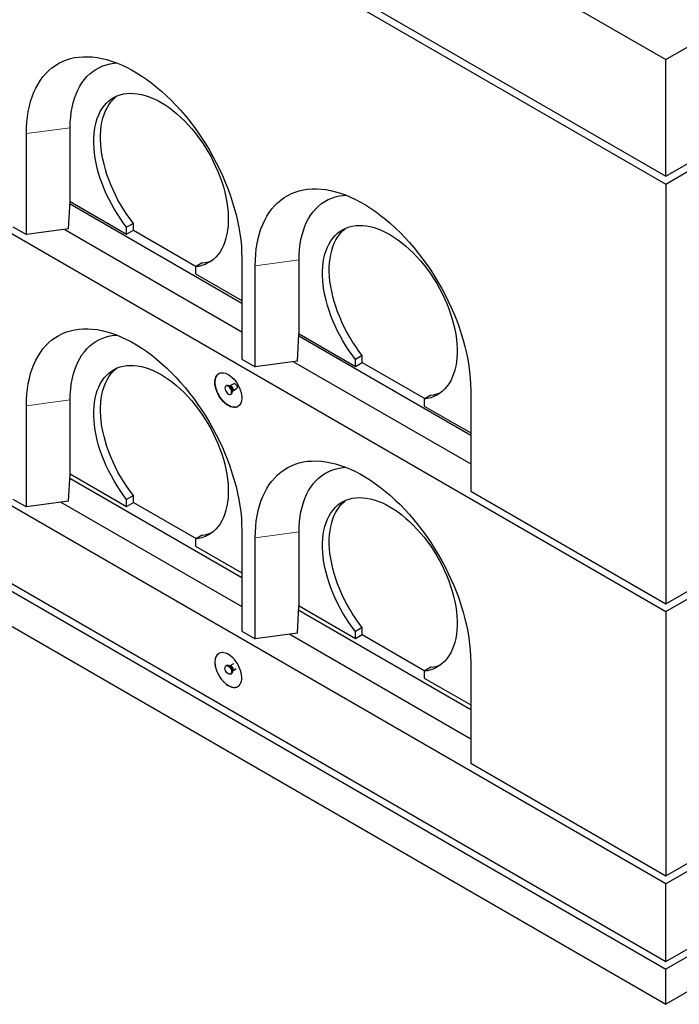
# Model space of a CAD drawing. Units: millimetres. Extents: x 177 to 10464, y 488 to 8141.
# Drawn here: x 7183 to 7876, y 3862 to 4896 of the extents above; entities that cross this region are included whole.
import ezdxf

# ---------------------------------------------------------------- set-up
doc = ezdxf.new("R2010")
doc.units = ezdxf.units.MM
doc.header["$LTSCALE"] = 20
doc.linetypes.add('PHANTOM', pattern=[12.7, 6.35, -1.27, 1.27, -1.27, 1.27, -1.27])

msp = doc.modelspace()

# ---------------------------------------------------------------- linework, layer by layer
at = {"color": 7, "linetype": 'Continuous', "lineweight": 25}
for p, q in [((6023.4, 5915.3), (7861.8, 4853.9)), ((6023.4, 5792.8), (7861.8, 4731.5)), ((6023.4, 5784.6), (7861.8, 4723.3)), ((6023.4, 5335.5), (7861.8, 4274.2)), ((7861.8, 4853.9), (8568.9, 5262.2)), ((7861.8, 4731.5), (8568.9, 5139.7)), ((7861.8, 4723.3), (8568.9, 5131.5)), ((7861.8, 3988.4), (6023.4, 5049.7)), ((6023.4, 4968.1), (7861.8, 3906.8)), ((6023.4, 4959.9), (7861.8, 3898.6)), ((6023.4, 4923.2), (7861.8, 3861.9)), ((7861.8, 4731.5), (7861.8, 4853.9)), ((7236, 4704.9), (7236, 4782.4)), ((7190.1, 4670.2), (7190.1, 4776.3)), ((7861.8, 4723.3), (7861.8, 4282.4)), ((7234.3, 4676.1), (7236, 4704.9)), ((7236, 4704.9), (7295.4, 4670.6)), ((7236, 4704.9), (7236, 4704.9)), ((7235.9, 4702.5), (7416.4, 4598.3)), ((7175.9, 4678.3), (7190.1, 4670.2)), ((7234.3, 4676.1), (7190.1, 4670.2)), ((7230.3, 4675.5), (7416.4, 4568.1)), ((7302.5, 4682), (7295.4, 4677.9)), ((7295.4, 4670.6), (7295.4, 4677.9)), ((7295.4, 4670.6), (7302.5, 4674.7)), ((7302.5, 4674.7), (7302.5, 4682)), ((7302.5, 4674.7), (7368.3, 4636.7)), ((7861.8, 4274.2), (8568.9, 4682.4)), ((7416.4, 4645.7), (7416.4, 4539.5)), ((7476.5, 4566.1), (7476.5, 4643.6)), ((7374.6, 4640.4), (7367.6, 4636.3)), ((7367.6, 4636.3), (7367.6, 4628.9)), ((7430.5, 4531.4), (7430.5, 4637.5)), ((7367.6, 4628.9), (7416.4, 4600.8)), ((7474.7, 4537.3), (7476.4, 4566.1)), ((7476.3, 4563.7), (7656.8, 4459.5)), ((7476.4, 4566.1), (7476.5, 4566.1)), ((7476.5, 4566.1), (7535.9, 4531.8)), ((7416.4, 4539.5), (7430.5, 4531.4)), ((7542.9, 4543.2), (7535.9, 4539.1)), ((7542.9, 4535.9), (7542.9, 4543.2)), ((7474.7, 4537.3), (7430.5, 4531.4)), ((7470.7, 4536.7), (7656.8, 4429.3)), ((7535.9, 4531.8), (7535.9, 4539.1)), ((7535.9, 4531.8), (7542.9, 4535.9)), ((7542.9, 4535.9), (7608.7, 4497.9)), ((7400.4, 4511.6), (7399.7, 4511.2)), ((7403.9, 4511.2), (7403.1, 4511.3)), ((7408, 4513.6), (7403.9, 4511.2)), ((7406.9, 4506.2), (7410.9, 4508.5)), ((7404.7, 4502.5), (7405.4, 4503)), ((7406.5, 4505.5), (7406.8, 4506.1)), ((7615.1, 4501.6), (7608, 4497.5)), ((7656.8, 4506.9), (7656.8, 4400.7)), ((7190.1, 4384.4), (7190.1, 4490.5)), ((7236, 4419.1), (7236, 4496.6)), ((7608, 4497.5), (7608, 4490.1)), ((7608, 4490.1), (7656.8, 4462)), ((7234.3, 4390.3), (7236, 4419.1)), ((7236, 4419.1), (7295.4, 4384.8)), ((7236, 4419.1), (7236, 4419.1)), ((7235.7, 4414.4), (7416.4, 4310.1)), ((7302.5, 4396.2), (7295.4, 4392.1)), ((7302.5, 4388.9), (7302.5, 4396.2)), ((7656.8, 4400.7), (7861.8, 4282.4)), ((8568.9, 4396.6), (7861.8, 3988.4)), ((7175.9, 4392.5), (7190.1, 4384.4)), ((7234.3, 4390.3), (7190.1, 4384.4)), ((7226.3, 4389.2), (7416.4, 4279.5)), ((7295.4, 4384.8), (7295.4, 4392.1)), ((7295.4, 4384.8), (7302.5, 4388.9)), ((7302.5, 4388.9), (7368.3, 4350.9)), ((7374.6, 4354.6), (7367.6, 4350.5)), ((7416.4, 4359.9), (7416.4, 4253.7)), ((7476.5, 4280.3), (7476.5, 4357.9)), ((7367.6, 4350.5), (7367.6, 4343.1)), ((7367.6, 4343.1), (7416.4, 4315)), ((7430.5, 4245.6), (7430.5, 4351.7)), ((7861.8, 4282.4), (7982, 4351.8)), ((7861.8, 3906.8), (8568.9, 4315)), ((8568.9, 4306.8), (7861.8, 3898.6)), ((7474.7, 4251.5), (7476.4, 4280.3)), ((7476.1, 4275.6), (7656.8, 4171.3)), ((7476.4, 4280.3), (7476.5, 4280.3)), ((7476.5, 4280.3), (7535.9, 4246)), ((7861.8, 4274.2), (7861.8, 3996.6)), ((8568.9, 4270.1), (7861.8, 3861.9)), ((7416.4, 4253.7), (7430.5, 4245.6)), ((7474.7, 4251.5), (7430.5, 4245.6)), ((7466.8, 4250.4), (7656.8, 4140.7)), ((7542.9, 4257.4), (7535.9, 4253.3)), ((7535.9, 4246), (7535.9, 4253.3)), ((7535.9, 4246), (7542.9, 4250.1)), ((7542.9, 4250.1), (7542.9, 4257.4)), ((7542.9, 4250.1), (7608.7, 4212.1)), ((7407.7, 4219.5), (7403.9, 4217.3)), ((7656.8, 4221.1), (7656.8, 4115)), ((7400.4, 4217.7), (7399.7, 4217.2)), ((7403.9, 4217.2), (7403.1, 4217.3)), ((7404, 4217.3), (7403.9, 4217.2)), ((7404.7, 4208.6), (7405.4, 4209)), ((7406.5, 4211.5), (7406.8, 4212.2)), ((7406.9, 4212.2), (7410.6, 4214.4)), ((7615.1, 4215.8), (7608, 4211.7)), ((7608, 4211.7), (7608, 4204.4)), ((7608, 4204.4), (7656.8, 4176.2)), ((7656.8, 4115), (7861.8, 3996.6)), ((7861.8, 3996.6), (7982, 4066)), ((7861.8, 3906.8), (7861.8, 3988.4)), ((7861.8, 3861.9), (7861.8, 3898.6))]:
    msp.add_line(p, q, dxfattribs=at)
at = {"color": 8, "linetype": 'PHANTOM', "lineweight": 18}
for p, q in [((7236, 4782.4), (7190.1, 4776.3)), ((7476.5, 4643.6), (7430.5, 4637.5)), ((7236, 4496.6), (7190.1, 4490.5)), ((7476.5, 4357.9), (7430.5, 4351.7))]:
    msp.add_line(p, q, dxfattribs=at)
at = {"color": 7, "linetype": 'Continuous', "lineweight": 25, "flags": 128}
for points in [[(7190.1, 4776.3), (7190.2, 4782.4), (7190.6, 4788.3), (7191.2, 4794), (7192.1, 4799.5), (7193.2, 4804.9), (7194.5, 4810), (7196.1, 4814.9), (7198, 4819.6), (7200, 4824.1), (7202.3, 4828.3), (7204.8, 4832.3), (7207.5, 4835.9), (7210.5, 4839.3), (7213.6, 4842.5), (7216.9, 4845.3), (7220.5, 4847.9), (7224.2, 4850.1), (7228, 4852), (7232.1, 4853.7), (7236.3, 4855), (7240.6, 4856), (7245.1, 4856.6), (7249.7, 4857), (7254.5, 4857), (7259.3, 4856.8), (7264.3, 4856.1), (7269.3, 4855.2), (7274.4, 4854), (7279.5, 4852.4), (7284.7, 4850.6), (7290, 4848.4), (7295.3, 4845.9), (7300.6, 4843.1), (7305.9, 4840.1), (7311.2, 4836.7), (7316.5, 4833.1), (7321.7, 4829.2), (7326.9, 4825.1), (7332.1, 4820.7), (7337.2, 4816), (7342.2, 4811.2), (7347.1, 4806.1), (7352, 4800.8), (7356.7, 4795.3), (7361.3, 4789.6), (7365.8, 4783.7), (7370.2, 4777.7), (7374.4, 4771.5), (7378.4, 4765.2), (7382.3, 4758.8), (7386, 4752.3), (7389.5, 4745.7), (7392.8, 4739), (7396, 4732.2), (7398.9, 4725.4), (7401.6, 4718.6), (7404.2, 4711.8), (7406.4, 4704.9), (7408.5, 4698.1), (7410.3, 4691.3), (7411.9, 4684.5), (7413.3, 4677.8), (7414.4, 4671.2), (7415.2, 4664.6), (7415.9, 4658.2), (7416.2, 4651.9), (7416.4, 4645.7)], [(7236, 4782.4), (7236.2, 4788), (7236.6, 4793.5), (7237.2, 4798.7), (7238.1, 4803.8), (7239.2, 4808.7), (7240.6, 4813.4), (7242.2, 4817.8), (7244, 4822), (7246.1, 4825.9), (7248.4, 4829.6), (7251, 4833), (7253.7, 4836.1), (7256.7, 4839), (7259.8, 4841.5), (7263.1, 4843.7), (7266.7, 4845.7), (7270.4, 4847.3), (7274.2, 4848.6), (7278.2, 4849.6), (7282.4, 4850.2), (7285, 4850.4)], [(7295.4, 4677.9), (7291.9, 4682.5), (7288.5, 4687.3), (7285.3, 4692.3), (7282.2, 4697.3), (7279.3, 4702.5), (7276.5, 4707.7), (7274, 4713), (7271.7, 4718.4), (7269.5, 4723.8), (7267.6, 4729.2), (7265.9, 4734.6), (7264.5, 4740), (7263.3, 4745.3), (7262.3, 4750.6), (7261.6, 4755.7), (7261.1, 4760.8), (7260.8, 4765.8), (7260.8, 4770.6), (7261.1, 4775.3), (7261.6, 4779.8), (7262.3, 4784.2), (7263.3, 4788.3), (7264.5, 4792.2), (7266, 4795.9), (7267.7, 4799.3), (7269.6, 4802.5), (7271.7, 4805.5), (7274.1, 4808.1), (7276.6, 4810.5), (7279.4, 4812.6), (7282.3, 4814.4), (7285.4, 4815.8), (7288.6, 4817), (7292, 4817.9), (7295.6, 4818.4), (7299.2, 4818.6), (7303, 4818.5), (7306.9, 4818.1), (7310.9, 4817.3), (7314.9, 4816.3), (7319, 4814.9), (7323.2, 4813.2), (7327.3, 4811.3), (7331.5, 4809), (7335.7, 4806.4), (7339.9, 4803.6), (7344, 4800.5), (7348.1, 4797.1), (7352.1, 4793.5), (7356.1, 4789.7), (7360, 4785.6), (7363.8, 4781.4), (7367.4, 4776.9), (7371, 4772.3), (7374.4, 4767.5), (7377.6, 4762.6), (7380.7, 4757.5), (7383.7, 4752.4), (7386.4, 4747.1), (7388.9, 4741.8), (7391.3, 4736.5), (7393.4, 4731.1), (7395.3, 4725.7), (7397, 4720.3), (7398.5, 4714.9), (7399.7, 4709.6), (7400.7, 4704.3), (7401.4, 4699.1), (7401.9, 4694), (7402.2, 4689), (7402.2, 4684.2), (7401.9, 4679.5), (7401.5, 4675), (7400.7, 4670.6), (7399.7, 4666.5), (7398.5, 4662.6), (7397.1, 4658.9), (7395.4, 4655.4), (7393.5, 4652.2), (7391.4, 4649.3), (7389, 4646.6), (7386.5, 4644.2), (7383.8, 4642.1), (7380.8, 4640.4), (7377.8, 4638.9), (7374.5, 4637.7), (7371.1, 4636.8), (7367.6, 4636.3)], [(7302.5, 4682), (7299, 4686.6), (7295.6, 4691.4), (7292.3, 4696.3), (7289.2, 4701.4), (7286.3, 4706.5), (7283.6, 4711.8), (7281.1, 4717.1), (7278.7, 4722.5), (7276.6, 4727.9), (7274.7, 4733.3), (7273, 4738.7), (7271.6, 4744), (7270.3, 4749.4), (7269.4, 4754.6), (7268.6, 4759.8), (7268.1, 4764.9), (7267.9, 4769.9), (7267.9, 4774.7), (7268.2, 4779.4), (7268.7, 4783.9), (7269.4, 4788.2), (7270.4, 4792.4), (7271.6, 4796.3), (7273.1, 4800), (7274.8, 4803.4), (7276.7, 4806.6), (7278.8, 4809.5), (7281.2, 4812.2), (7283.7, 4814.6), (7285.2, 4815.8)], [(7430.5, 4637.5), (7430.6, 4643.6), (7431, 4649.5), (7431.6, 4655.2), (7432.5, 4660.7), (7433.6, 4666.1), (7435, 4671.2), (7436.5, 4676.2), (7438.4, 4680.8), (7440.4, 4685.3), (7442.7, 4689.5), (7445.2, 4693.5), (7447.9, 4697.1), (7450.9, 4700.6), (7454, 4703.7), (7457.4, 4706.5), (7460.9, 4709.1), (7464.6, 4711.3), (7468.5, 4713.2), (7472.5, 4714.9), (7476.7, 4716.2), (7481.1, 4717.2), (7485.5, 4717.9), (7490.2, 4718.2), (7494.9, 4718.2), (7499.7, 4718), (7504.7, 4717.4), (7509.7, 4716.4), (7514.8, 4715.2), (7519.9, 4713.6), (7525.2, 4711.8), (7530.4, 4709.6), (7535.7, 4707.1), (7541, 4704.4), (7546.3, 4701.3), (7551.6, 4697.9), (7556.9, 4694.3), (7562.1, 4690.4), (7567.3, 4686.3), (7572.5, 4681.9), (7577.6, 4677.2), (7582.6, 4672.4), (7587.5, 4667.3), (7592.4, 4662), (7597.1, 4656.5), (7601.7, 4650.8), (7606.2, 4644.9), (7610.6, 4638.9), (7614.8, 4632.7), (7618.8, 4626.4), (7622.7, 4620), (7626.4, 4613.5), (7629.9, 4606.9), (7633.3, 4600.2), (7636.4, 4593.5), (7639.3, 4586.7), (7642.1, 4579.8), (7644.6, 4573), (7646.9, 4566.1), (7648.9, 4559.3), (7650.7, 4552.5), (7652.3, 4545.7), (7653.7, 4539), (7654.8, 4532.4), (7655.7, 4525.9), (7656.3, 4519.4), (7656.7, 4513.1), (7656.8, 4506.9)], [(7476.5, 4643.6), (7476.6, 4649.3), (7477, 4654.7), (7477.6, 4660), (7478.5, 4665), (7479.6, 4669.9), (7481, 4674.6), (7482.6, 4679), (7484.5, 4683.2), (7486.5, 4687.1), (7488.8, 4690.8), (7491.4, 4694.2), (7494.1, 4697.3), (7497.1, 4700.2), (7500.2, 4702.7), (7503.6, 4704.9), (7507.1, 4706.9), (7510.8, 4708.5), (7514.6, 4709.8), (7518.6, 4710.8), (7522.8, 4711.4), (7525.4, 4711.7)], [(7535.9, 4539.1), (7532.3, 4543.8), (7528.9, 4548.5), (7525.7, 4553.5), (7522.6, 4558.5), (7519.7, 4563.7), (7517, 4568.9), (7514.4, 4574.2), (7512.1, 4579.6), (7510, 4585), (7508, 4590.4), (7506.4, 4595.8), (7504.9, 4601.2), (7503.7, 4606.5), (7502.7, 4611.8), (7502, 4617), (7501.5, 4622), (7501.2, 4627), (7501.2, 4631.8), (7501.5, 4636.5), (7502, 4641), (7502.7, 4645.4), (7503.7, 4649.5), (7505, 4653.4), (7506.4, 4657.1), (7508.1, 4660.5), (7510, 4663.7), (7512.2, 4666.7), (7514.5, 4669.3), (7517, 4671.7), (7519.8, 4673.8), (7522.7, 4675.6), (7525.8, 4677.1), (7529, 4678.2), (7532.4, 4679.1), (7536, 4679.6), (7539.7, 4679.8), (7543.4, 4679.7), (7547.3, 4679.3), (7551.3, 4678.6), (7555.3, 4677.5), (7559.4, 4676.1), (7563.6, 4674.4), (7567.7, 4672.5), (7571.9, 4670.2), (7576.1, 4667.6), (7580.3, 4664.8), (7584.4, 4661.7), (7588.5, 4658.3), (7592.6, 4654.7), (7596.5, 4650.9), (7600.4, 4646.8), (7604.2, 4642.6), (7607.9, 4638.1), (7611.4, 4633.5), (7614.8, 4628.7), (7618.1, 4623.8), (7621.2, 4618.7), (7624.1, 4613.6), (7626.8, 4608.3), (7629.4, 4603), (7631.7, 4597.7), (7633.8, 4592.3), (7635.7, 4586.9), (7637.4, 4581.5), (7638.9, 4576.1), (7640.1, 4570.8), (7641.1, 4565.5), (7641.9, 4560.3), (7642.4, 4555.2), (7642.6, 4550.2), (7642.6, 4545.4), (7642.4, 4540.7), (7641.9, 4536.2), (7641.1, 4531.9), (7640.2, 4527.7), (7638.9, 4523.8), (7637.5, 4520.1), (7635.8, 4516.6), (7633.9, 4513.4), (7631.8, 4510.5), (7629.4, 4507.8), (7626.9, 4505.4), (7624.2, 4503.4), (7621.3, 4501.6), (7618.2, 4500.1), (7614.9, 4498.9), (7611.5, 4498), (7608, 4497.5)], [(7542.9, 4543.2), (7539.4, 4547.8), (7536, 4552.6), (7532.8, 4557.5), (7529.7, 4562.6), (7526.8, 4567.8), (7524, 4573), (7521.5, 4578.3), (7519.2, 4583.7), (7517, 4589.1), (7515.1, 4594.5), (7513.4, 4599.9), (7512, 4605.3), (7510.8, 4610.6), (7509.8, 4615.8), (7509, 4621), (7508.6, 4626.1), (7508.3, 4631.1), (7508.3, 4635.9), (7508.6, 4640.6), (7509.1, 4645.1), (7509.8, 4649.4), (7510.8, 4653.6), (7512, 4657.5), (7513.5, 4661.2), (7515.2, 4664.6), (7517.1, 4667.8), (7519.2, 4670.8), (7521.6, 4673.4), (7524.1, 4675.8), (7525.6, 4677)], [(7190.1, 4490.5), (7190.2, 4496.6), (7190.6, 4502.5), (7191.2, 4508.2), (7192.1, 4513.7), (7193.2, 4519.1), (7194.5, 4524.2), (7196.1, 4529.2), (7198, 4533.8), (7200, 4538.3), (7202.3, 4542.5), (7204.8, 4546.5), (7207.5, 4550.1), (7210.5, 4553.6), (7213.6, 4556.7), (7216.9, 4559.5), (7220.5, 4562.1), (7224.2, 4564.3), (7228, 4566.2), (7232.1, 4567.9), (7236.3, 4569.2), (7240.6, 4570.2), (7245.1, 4570.9), (7249.7, 4571.2), (7254.5, 4571.2), (7259.3, 4571), (7264.3, 4570.4), (7269.3, 4569.4), (7274.4, 4568.2), (7279.5, 4566.6), (7284.7, 4564.8), (7290, 4562.6), (7295.3, 4560.1), (7300.6, 4557.4), (7305.9, 4554.3), (7311.2, 4550.9), (7316.5, 4547.3), (7321.7, 4543.4), (7326.9, 4539.3), (7332.1, 4534.9), (7337.2, 4530.2), (7342.2, 4525.4), (7347.1, 4520.3), (7352, 4515), (7356.7, 4509.5), (7361.3, 4503.8), (7365.8, 4497.9), (7370.2, 4491.9), (7374.4, 4485.7), (7378.4, 4479.4), (7382.3, 4473), (7386, 4466.5), (7389.5, 4459.9), (7392.8, 4453.2), (7396, 4446.5), (7398.9, 4439.7), (7401.6, 4432.8), (7404.2, 4426), (7406.4, 4419.1), (7408.5, 4412.3), (7410.3, 4405.5), (7411.9, 4398.7), (7413.3, 4392), (7414.4, 4385.4), (7415.2, 4378.9), (7415.9, 4372.4), (7416.2, 4366.1), (7416.4, 4359.9)], [(7236, 4496.6), (7236.2, 4502.3), (7236.6, 4507.7), (7237.2, 4513), (7238.1, 4518), (7239.2, 4522.9), (7240.6, 4527.6), (7242.2, 4532), (7244, 4536.2), (7246.1, 4540.1), (7248.4, 4543.8), (7251, 4547.2), (7253.7, 4550.3), (7256.7, 4553.2), (7259.8, 4555.7), (7263.1, 4557.9), (7266.7, 4559.9), (7270.4, 4561.5), (7274.2, 4562.8), (7278.2, 4563.8), (7282.4, 4564.4), (7285, 4564.7)], [(7295.4, 4392.1), (7291.9, 4396.8), (7288.5, 4401.5), (7285.3, 4406.5), (7282.2, 4411.5), (7279.3, 4416.7), (7276.5, 4421.9), (7274, 4427.2), (7271.7, 4432.6), (7269.5, 4438), (7267.6, 4443.4), (7265.9, 4448.8), (7264.5, 4454.2), (7263.3, 4459.5), (7262.3, 4464.8), (7261.6, 4470), (7261.1, 4475), (7260.8, 4480), (7260.8, 4484.8), (7261.1, 4489.5), (7261.6, 4494), (7262.3, 4498.4), (7263.3, 4502.5), (7264.5, 4506.4), (7266, 4510.1), (7267.7, 4513.5), (7269.6, 4516.7), (7271.7, 4519.7), (7274.1, 4522.3), (7276.6, 4524.7), (7279.4, 4526.8), (7282.3, 4528.6), (7285.4, 4530.1), (7288.6, 4531.2), (7292, 4532.1), (7295.6, 4532.6), (7299.2, 4532.8), (7303, 4532.7), (7306.9, 4532.3), (7310.9, 4531.6), (7314.9, 4530.5), (7319, 4529.1), (7323.2, 4527.4), (7327.3, 4525.5), (7331.5, 4523.2), (7335.7, 4520.6), (7339.9, 4517.8), (7344, 4514.7), (7348.1, 4511.3), (7352.1, 4507.7), (7356.1, 4503.9), (7360, 4499.8), (7363.8, 4495.6), (7367.4, 4491.1), (7371, 4486.5), (7374.4, 4481.7), (7377.6, 4476.8), (7380.7, 4471.7), (7383.7, 4466.6), (7386.4, 4461.3), (7388.9, 4456), (7391.3, 4450.7), (7393.4, 4445.3), (7395.3, 4439.9), (7397, 4434.5), (7398.5, 4429.1), (7399.7, 4423.8), (7400.7, 4418.5), (7401.4, 4413.3), (7401.9, 4408.2), (7402.2, 4403.2), (7402.2, 4398.4), (7401.9, 4393.7), (7401.5, 4389.2), (7400.7, 4384.9), (7399.7, 4380.7), (7398.5, 4376.8), (7397.1, 4373.1), (7395.4, 4369.6), (7393.5, 4366.4), (7391.4, 4363.5), (7389, 4360.8), (7386.5, 4358.4), (7383.8, 4356.4), (7380.8, 4354.6), (7377.8, 4353.1), (7374.5, 4351.9), (7371.1, 4351), (7367.6, 4350.5)], [(7302.5, 4396.2), (7299, 4400.8), (7295.6, 4405.6), (7292.3, 4410.5), (7289.2, 4415.6), (7286.3, 4420.8), (7283.6, 4426), (7281.1, 4431.3), (7278.7, 4436.7), (7276.6, 4442.1), (7274.7, 4447.5), (7273, 4452.9), (7271.6, 4458.3), (7270.3, 4463.6), (7269.4, 4468.8), (7268.6, 4474), (7268.1, 4479.1), (7267.9, 4484.1), (7267.9, 4488.9), (7268.2, 4493.6), (7268.7, 4498.1), (7269.4, 4502.4), (7270.4, 4506.6), (7271.6, 4510.5), (7273.1, 4514.2), (7274.8, 4517.6), (7276.7, 4520.8), (7278.8, 4523.8), (7281.2, 4526.4), (7283.7, 4528.8), (7285.2, 4530)], [(7388.1, 4515), (7388.2, 4517.1), (7388.6, 4519.1), (7389.2, 4520.8), (7390.1, 4522.2), (7391.1, 4523.4), (7392.4, 4524.3), (7393.8, 4524.9), (7395.4, 4525.1), (7397.1, 4525), (7398.9, 4524.7), (7400.8, 4523.9), (7402.7, 4522.9), (7404.6, 4521.6), (7406.4, 4520.1), (7408.2, 4518.3), (7409.8, 4516.2), (7411.4, 4514.1), (7412.7, 4511.8), (7413.9, 4509.4), (7414.8, 4507), (7415.6, 4504.5), (7416.1, 4502.1), (7416.3, 4499.8), (7416.3, 4497.6), (7416.1, 4495.6), (7415.6, 4493.8), (7414.8, 4492.2), (7413.9, 4490.9), (7412.7, 4489.9), (7411.4, 4489.1), (7409.8, 4488.7), (7408.2, 4488.6), (7406.4, 4488.9), (7404.6, 4489.4), (7402.7, 4490.3), (7400.8, 4491.4), (7398.9, 4492.9), (7397.1, 4494.6), (7395.4, 4496.5), (7393.8, 4498.6), (7392.4, 4500.8), (7391.1, 4503.2), (7390.1, 4505.6), (7389.2, 4508), (7388.6, 4510.4), (7388.2, 4512.8), (7388.1, 4515)], [(7398.7, 4508.9), (7398.8, 4507.7), (7399.2, 4506.5), (7399.8, 4505.3), (7400.6, 4504.2), (7401.5, 4503.3), (7402.5, 4502.7), (7403.4, 4502.3), (7404.3, 4502.4), (7405, 4502.7), (7405.5, 4503.4), (7405.7, 4504.3), (7405.7, 4505.4), (7405.5, 4506.6), (7405, 4507.9), (7404.3, 4509), (7403.4, 4510), (7402.5, 4510.8), (7401.5, 4511.3), (7400.6, 4511.4), (7399.8, 4511.3), (7399.2, 4510.7), (7398.8, 4509.9), (7398.7, 4508.9)], [(7405.4, 4503), (7405.7, 4503.1), (7406.2, 4503.8), (7406.4, 4504.7), (7406.4, 4505.8), (7406.2, 4507), (7405.7, 4508.3), (7405, 4509.4), (7404.1, 4510.4), (7403.2, 4511.2), (7402.2, 4511.7), (7401.3, 4511.8), (7400.5, 4511.7), (7400.4, 4511.6)], [(7430.5, 4351.7), (7430.6, 4357.8), (7431, 4363.7), (7431.6, 4369.4), (7432.5, 4374.9), (7433.6, 4380.3), (7435, 4385.4), (7436.5, 4390.4), (7438.4, 4395.1), (7440.4, 4399.5), (7442.7, 4403.7), (7445.2, 4407.7), (7447.9, 4411.4), (7450.9, 4414.8), (7454, 4417.9), (7457.4, 4420.7), (7460.9, 4423.3), (7464.6, 4425.5), (7468.5, 4427.5), (7472.5, 4429.1), (7476.7, 4430.4), (7481.1, 4431.4), (7485.5, 4432.1), (7490.2, 4432.4), (7494.9, 4432.5), (7499.7, 4432.2), (7504.7, 4431.6), (7509.7, 4430.6), (7514.8, 4429.4), (7519.9, 4427.8), (7525.2, 4426), (7530.4, 4423.8), (7535.7, 4421.3), (7541, 4418.6), (7546.3, 4415.5), (7551.6, 4412.2), (7556.9, 4408.5), (7562.1, 4404.6), (7567.3, 4400.5), (7572.5, 4396.1), (7577.6, 4391.4), (7582.6, 4386.6), (7587.5, 4381.5), (7592.4, 4376.2), (7597.1, 4370.7), (7601.7, 4365), (7606.2, 4359.1), (7610.6, 4353.1), (7614.8, 4347), (7618.8, 4340.7), (7622.7, 4334.2), (7626.4, 4327.7), (7629.9, 4321.1), (7633.3, 4314.4), (7636.4, 4307.7), (7639.3, 4300.9), (7642.1, 4294), (7644.6, 4287.2), (7646.9, 4280.4), (7648.9, 4273.5), (7650.7, 4266.7), (7652.3, 4259.9), (7653.7, 4253.2), (7654.8, 4246.6), (7655.7, 4240.1), (7656.3, 4233.6), (7656.7, 4227.3), (7656.8, 4221.1)], [(7476.5, 4357.9), (7476.6, 4363.5), (7477, 4368.9), (7477.6, 4374.2), (7478.5, 4379.2), (7479.6, 4384.1), (7481, 4388.8), (7482.6, 4393.2), (7484.5, 4397.4), (7486.5, 4401.3), (7488.8, 4405), (7491.4, 4408.4), (7494.1, 4411.5), (7497.1, 4414.4), (7500.2, 4416.9), (7503.6, 4419.2), (7507.1, 4421.1), (7510.8, 4422.7), (7514.6, 4424), (7518.6, 4425), (7522.8, 4425.6), (7525.4, 4425.9)], [(7535.9, 4253.3), (7532.3, 4258), (7528.9, 4262.7), (7525.7, 4267.7), (7522.6, 4272.7), (7519.7, 4277.9), (7517, 4283.1), (7514.4, 4288.4), (7512.1, 4293.8), (7510, 4299.2), (7508, 4304.6), (7506.4, 4310), (7504.9, 4315.4), (7503.7, 4320.7), (7502.7, 4326), (7502, 4331.2), (7501.5, 4336.3), (7501.2, 4341.2), (7501.2, 4346.1), (7501.5, 4350.7), (7502, 4355.2), (7502.7, 4359.6), (7503.7, 4363.7), (7505, 4367.6), (7506.4, 4371.3), (7508.1, 4374.8), (7510, 4378), (7512.2, 4380.9), (7514.5, 4383.5), (7517, 4385.9), (7519.8, 4388), (7522.7, 4389.8), (7525.8, 4391.3), (7529, 4392.4), (7532.4, 4393.3), (7536, 4393.8), (7539.7, 4394), (7543.4, 4393.9), (7547.3, 4393.5), (7551.3, 4392.8), (7555.3, 4391.7), (7559.4, 4390.3), (7563.6, 4388.7), (7567.7, 4386.7), (7571.9, 4384.4), (7576.1, 4381.8), (7580.3, 4379), (7584.4, 4375.9), (7588.5, 4372.5), (7592.6, 4368.9), (7596.5, 4365.1), (7600.4, 4361), (7604.2, 4356.8), (7607.9, 4352.3), (7611.4, 4347.7), (7614.8, 4342.9), (7618.1, 4338), (7621.2, 4332.9), (7624.1, 4327.8), (7626.8, 4322.6), (7629.4, 4317.2), (7631.7, 4311.9), (7633.8, 4306.5), (7635.7, 4301.1), (7637.4, 4295.7), (7638.9, 4290.3), (7640.1, 4285), (7641.1, 4279.7), (7641.9, 4274.5), (7642.4, 4269.4), (7642.6, 4264.5), (7642.6, 4259.6), (7642.4, 4254.9), (7641.9, 4250.4), (7641.1, 4246.1), (7640.2, 4241.9), (7638.9, 4238), (7637.5, 4234.3), (7635.8, 4230.9), (7633.9, 4227.7), (7631.8, 4224.7), (7629.4, 4222), (7626.9, 4219.7), (7624.2, 4217.6), (7621.3, 4215.8), (7618.2, 4214.3), (7614.9, 4213.1), (7611.5, 4212.2), (7608, 4211.7)], [(7542.9, 4257.4), (7539.4, 4262), (7536, 4266.8), (7532.8, 4271.8), (7529.7, 4276.8), (7526.8, 4282), (7524, 4287.2), (7521.5, 4292.5), (7519.2, 4297.9), (7517, 4303.3), (7515.1, 4308.7), (7513.4, 4314.1), (7512, 4319.5), (7510.8, 4324.8), (7509.8, 4330.1), (7509, 4335.2), (7508.6, 4340.3), (7508.3, 4345.3), (7508.3, 4350.1), (7508.6, 4354.8), (7509.1, 4359.3), (7509.8, 4363.7), (7510.8, 4367.8), (7512, 4371.7), (7513.5, 4375.4), (7515.2, 4378.8), (7517.1, 4382), (7519.2, 4385), (7521.6, 4387.6), (7524.1, 4390), (7525.6, 4391.2)], [(7402.2, 4196.6), (7404.1, 4195.6), (7406, 4195), (7407.7, 4194.7), (7409.4, 4194.7), (7411, 4195), (7412.4, 4195.7), (7413.6, 4196.7), (7414.6, 4197.9), (7415.4, 4199.4), (7416, 4201.2), (7416.3, 4203.2), (7416.4, 4205.3), (7416.2, 4207.6), (7415.7, 4210), (7415, 4212.4), (7414.1, 4214.8), (7413, 4217.2), (7411.7, 4219.6), (7410.2, 4221.8), (7408.6, 4223.8), (7406.9, 4225.7), (7405, 4227.3), (7403.2, 4228.7), (7401.3, 4229.8), (7399.4, 4230.5), (7397.6, 4231), (7395.8, 4231.2), (7394.2, 4231), (7392.7, 4230.5), (7391.4, 4229.7), (7390.3, 4228.6), (7389.4, 4227.2), (7388.7, 4225.6), (7388.3, 4223.7), (7388.1, 4221.6), (7388.1, 4219.4), (7388.5, 4217.1), (7389, 4214.7), (7389.8, 4212.2), (7390.8, 4209.8), (7392.1, 4207.4), (7393.5, 4205.2), (7395, 4203), (7396.7, 4201.1), (7398.5, 4199.3), (7400.3, 4197.8), (7402.2, 4196.6)], [(7402.2, 4217), (7403.2, 4216.3), (7404.1, 4215.3), (7404.8, 4214.2), (7405.4, 4213), (7405.7, 4211.8), (7405.7, 4210.6), (7405.6, 4209.6), (7405.1, 4208.9), (7404.5, 4208.5), (7403.6, 4208.4), (7402.7, 4208.6), (7401.7, 4209.2), (7400.8, 4210), (7400, 4211), (7399.3, 4212.2), (7398.9, 4213.5), (7398.7, 4214.7), (7398.8, 4215.7), (7399.1, 4216.6), (7399.6, 4217.2), (7400.4, 4217.5), (7401.3, 4217.4), (7402.2, 4217)], [(7402.9, 4217.4), (7403.9, 4216.7), (7404.8, 4215.8), (7405.5, 4214.6), (7406.1, 4213.4), (7406.4, 4212.2), (7406.5, 4211), (7406.3, 4210), (7405.8, 4209.3), (7405.4, 4209)]]:
    msp.add_lwpolyline(points, dxfattribs=at)
at = {"color": 8, "linetype": 'PHANTOM', "lineweight": 18, "flags": 128}
for points in [[(7406.9, 4506.2), (7407, 4506.3), (7407.3, 4506.8), (7407.5, 4507.5), (7407.3, 4508.4), (7407, 4509.3), (7406.4, 4510.2), (7405.8, 4510.8), (7405, 4511.3), (7404.4, 4511.4), (7403.9, 4511.2)], [(7407, 4507), (7406.8, 4506.2), (7406.8, 4506.1)], [(7405.4, 4217.1), (7406.1, 4216.6), (7406.7, 4215.8), (7407.2, 4214.9), (7407.4, 4214), (7407.4, 4213.2), (7407.2, 4212.5), (7406.9, 4212.2)]]:
    msp.add_lwpolyline(points, dxfattribs=at)
at = {"color": 7, "linetype": 'Continuous', "lineweight": 25}
for centre, radius, start, end in [((7371, 4676), 35.8, 275.8211, 292.8571), ((7611.4, 4537.2), 35.8, 275.8289, 292.8493), ((7371, 4390.2), 35.8, 275.8168, 292.8616), ((7401.5, 4215.4), 2.49, 54.071, 114.6191), ((7611.4, 4251.4), 35.8, 275.8246, 292.8538)]:
    msp.add_arc(centre, radius, start, end, dxfattribs=at)
at = {"color": 8, "linetype": 'PHANTOM', "lineweight": 18}
for centre, radius, start, end in [((7400.4, 4505.8), 6.04, 1.7981, 58.1966), ((7402.7, 4507.1), 4.21, 358.8684, 74.4776), ((7400.4, 4211.9), 6.03, 1.7539, 58.1239), ((7402.8, 4213.3), 4.1, 344.7782, 75.2168), ((7404.6, 4216), 1.39, 52.537, 115.7594)]:
    msp.add_arc(centre, radius, start, end, dxfattribs=at)
at = {"color": 7, "linetype": 'Continuous', "lineweight": 25}
for points, knots in [([(7412.5, 4489.8), (7412.4, 4489.7), (7411.6, 4489.2), (7410.1, 4488.8), (7408, 4488.8), (7405.7, 4489.3), (7403.3, 4490.3), (7401, 4491.7), (7398.6, 4493.6), (7396.4, 4495.9), (7394.3, 4498.5), (7392.5, 4501.3), (7390.9, 4504.4), (7389.7, 4507.4), (7388.9, 4510.5), (7388.4, 4513.5), (7388.4, 4516.3), (7388.7, 4518.8), (7389.5, 4521), (7390.6, 4522.8), (7391.7, 4523.9), (7392.4, 4524.3), (7392.6, 4524.3)], [0, 0, 0, 0, 0.017667, 0.072129, 0.125056, 0.179518, 0.232446, 0.286908, 0.339836, 0.394299, 0.447226, 0.501689, 0.554616, 0.609078, 0.662006, 0.716468, 0.769396, 0.823859, 0.876786, 0.931248, 0.984176, 1, 1, 1, 1]), ([(7403.9, 4511.2), (7403.9, 4511.2), (7403.9, 4511.2), (7403.9, 4511.2), (7403.9, 4511.2)], [0, 0, 0, 0, 0.406034, 1, 1, 1, 1]), ([(7408, 4513.5), (7408.1, 4513.6), (7408.3, 4513.7), (7408.8, 4513.7), (7409.5, 4513.5), (7410.2, 4512.9), (7410.8, 4512.2), (7411.3, 4511.3), (7411.5, 4510.5), (7411.5, 4510.1), (7411.5, 4509.9)], [0, 0, 0, 0, 0.051407, 0.194575, 0.337745, 0.480917, 0.624076, 0.767239, 0.910403, 1, 1, 1, 1]), ([(7411.5, 4509.9), (7411.5, 4509.6), (7411.5, 4509.1), (7411.2, 4508.7), (7411, 4508.6), (7410.9, 4508.6)], [0, 0, 0, 0, 0.429638, 0.859271, 1, 1, 1, 1]), ([(7392.3, 4230.2), (7392.1, 4230.1), (7391.3, 4229.8), (7390.3, 4228.6), (7389.1, 4226.8), (7388.4, 4224.6), (7388.1, 4222), (7388.2, 4219.2), (7388.6, 4216.2), (7389.5, 4213.2), (7390.7, 4210.1), (7392.3, 4207.1), (7394.1, 4204.2), (7396.2, 4201.7), (7398.4, 4199.4), (7400.8, 4197.5), (7403.2, 4196.1), (7405.5, 4195.1), (7407.8, 4194.6), (7409.9, 4194.7), (7411.4, 4195.1), (7412.1, 4195.6), (7412.3, 4195.7)], [0, 0, 0, 0, 0.017718, 0.072181, 0.125109, 0.179571, 0.232498, 0.286961, 0.339888, 0.394351, 0.447278, 0.501741, 0.554669, 0.609131, 0.662059, 0.716521, 0.769449, 0.823911, 0.876838, 0.931301, 0.984228, 1, 1, 1, 1]), ([(7406.8, 4212.2), (7406.8, 4212.2), (7406.8, 4212.2), (7406.8, 4212.2), (7406.9, 4212.2)], [0, 0, 0, 0, 0.187341, 1, 1, 1, 1])]:
    msp.add_open_spline(points, degree=3, knots=knots, dxfattribs=at)

doc.saveas('drawing.dxf')
